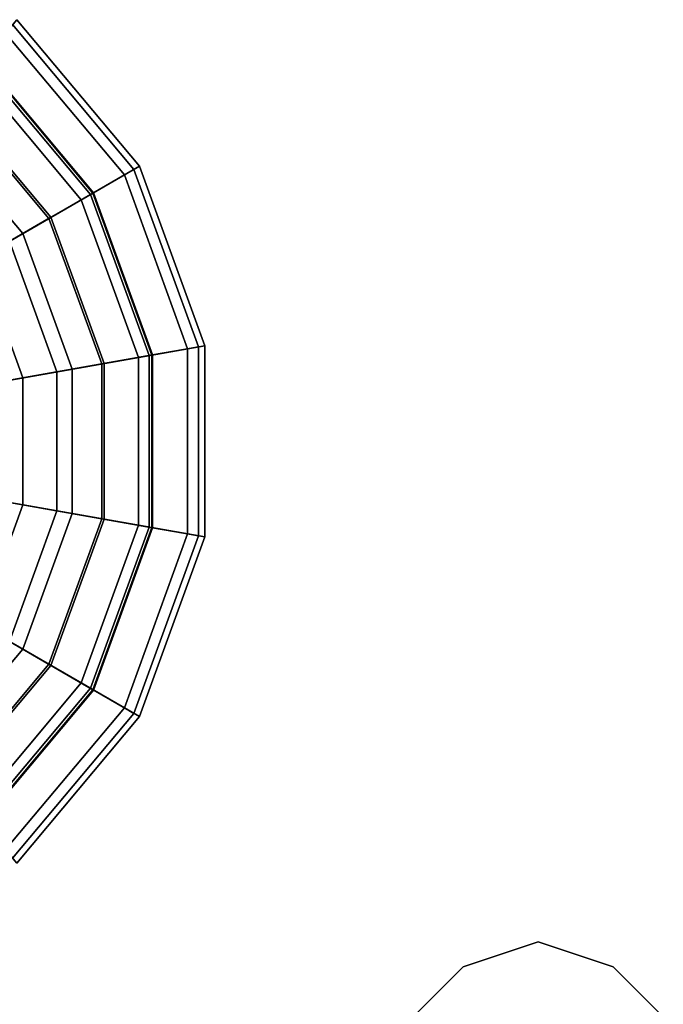
# Model space of a CAD drawing. Units: inches. Extents: x 38074 to 101214, y 18833 to 57379.
# Drawn here: x 99015 to 99054, y 36304 to 36365 of the extents above; entities that cross this region are included whole.
import ezdxf

# ---------------------------------------------------------------- set-up
doc = ezdxf.new("R2010")
doc.units = ezdxf.units.IN

# ---------------------------------------------------------------- blocks, each defined once
blk = doc.blocks.new('A$C403C54AD')
for points in [[(1.855884, 0.874815, -0.031825), (1.826559, 0.857884, -0.028747), (1.826559, 0.857884, -0.028747), (1.848325, 0.883824, -0.031825)], [(1.853056, 0.873182, -0.028594), (1.855884, 0.874815, -0.031825), (1.848325, 0.883824, -0.031825), (1.846226, 0.881322, -0.028594)], [(1.853021, 0.873162, 0.131159), (1.855539, 0.874616, 0.117935), (1.848069, 0.883518, 0.117935), (1.8462, 0.881291, 0.131159)], [(1.855539, 0.874616, 0.117935), (1.854954, 0.874278, 0.089693), (1.847635, 0.883001, 0.089693), (1.848069, 0.883518, 0.117935)], [(1.854954, 0.874278, 0.089693), (1.850309, 0.871596, 0.071684), (1.844187, 0.878892, 0.071684), (1.847635, 0.883001, 0.089693)], [(1.838869, 0.864991, -0.02532), (1.853056, 0.873182, -0.028594), (1.846226, 0.881322, -0.028594), (1.835696, 0.868773, -0.02532)], [(1.848694, 0.870664, 0.140564), (1.853021, 0.873162, 0.131159), (1.8462, 0.881291, 0.131159), (1.842988, 0.877464, 0.140564)], [(1.852868, 0.873073, 0.117718), (1.850434, 0.871669, 0.130354), (1.84428, 0.879003, 0.130354), (1.846086, 0.881156, 0.117718)], [(1.852298, 0.872744, 0.090178), (1.852868, 0.873073, 0.117718), (1.846086, 0.881156, 0.117718), (1.845663, 0.880651, 0.090178)], [(1.847874, 0.87019, 0.073031), (1.852298, 0.872744, 0.090178), (1.845663, 0.880651, 0.090178), (1.84238, 0.876739, 0.073031)], [(1.850434, 0.871669, 0.130354), (1.846028, 0.869125, 0.140564), (1.84101, 0.875106, 0.140564), (1.84428, 0.879003, 0.130354)], [(1.850309, 0.871596, 0.071684), (1.844189, 0.868063, 0.061451), (1.839644, 0.873479, 0.061451), (1.844187, 0.878892, 0.071684)], [(1.846028, 0.869125, 0.140564), (1.848694, 0.870664, 0.140564), (1.842988, 0.877464, 0.140564), (1.84101, 0.875106, 0.140564)], [(1.859907, 0.863764, -0.031825), (1.826559, 0.857884, -0.028747), (1.826559, 0.857884, -0.028747), (1.855884, 0.874815, -0.031825)], [(1.85669, 0.863197, -0.028594), (1.859907, 0.863764, -0.031825), (1.855884, 0.874815, -0.031825), (1.853056, 0.873182, -0.028594)], [(1.858849, 0.863578, 0.089693), (1.853566, 0.862646, 0.071684), (1.850309, 0.871596, 0.071684), (1.854954, 0.874278, 0.089693)], [(1.856651, 0.86319, 0.131159), (1.859514, 0.863695, 0.117935), (1.855539, 0.874616, 0.117935), (1.853021, 0.873162, 0.131159)], [(1.859514, 0.863695, 0.117935), (1.858849, 0.863578, 0.089693), (1.854954, 0.874278, 0.089693), (1.855539, 0.874616, 0.117935)], [(1.840557, 0.860352, -0.02532), (1.85669, 0.863197, -0.028594), (1.853056, 0.873182, -0.028594), (1.838869, 0.864991, -0.02532)], [(1.85173, 0.862322, 0.140564), (1.856651, 0.86319, 0.131159), (1.853021, 0.873162, 0.131159), (1.848694, 0.870664, 0.140564)], [(1.856476, 0.863159, 0.117718), (1.853709, 0.862671, 0.130354), (1.850434, 0.871669, 0.130354), (1.852868, 0.873073, 0.117718)], [(1.855828, 0.863045, 0.090178), (1.856476, 0.863159, 0.117718), (1.852868, 0.873073, 0.117718), (1.852298, 0.872744, 0.090178)], [(1.850798, 0.862158, 0.073031), (1.855828, 0.863045, 0.090178), (1.852298, 0.872744, 0.090178), (1.847874, 0.87019, 0.073031)], [(1.853709, 0.862671, 0.130354), (1.848699, 0.861788, 0.140564), (1.846028, 0.869125, 0.140564), (1.850434, 0.871669, 0.130354)], [(1.853566, 0.862646, 0.071684), (1.846607, 0.861419, 0.061451), (1.844189, 0.868063, 0.061451), (1.850309, 0.871596, 0.071684)], [(1.848699, 0.861788, 0.140564), (1.85173, 0.862322, 0.140564), (1.848694, 0.870664, 0.140564), (1.846028, 0.869125, 0.140564)], [(1.844411, 0.861032, 0.063639), (1.850798, 0.862158, 0.073031), (1.847874, 0.87019, 0.073031), (1.842258, 0.866948, 0.063639)], [(1.859907, 0.852004, -0.031825), (1.826559, 0.857884, -0.028747), (1.826559, 0.857884, -0.028747), (1.859907, 0.863764, -0.031825)], [(1.85669, 0.852571, -0.028594), (1.859907, 0.852004, -0.031825), (1.859907, 0.863764, -0.031825), (1.85669, 0.863197, -0.028594)], [(1.840557, 0.855416, -0.02532), (1.85669, 0.852571, -0.028594), (1.85669, 0.863197, -0.028594), (1.840557, 0.860352, -0.02532)], [(1.85173, 0.853446, 0.140564), (1.856651, 0.852578, 0.131159), (1.856651, 0.86319, 0.131159), (1.85173, 0.862322, 0.140564)], [(1.858849, 0.85219, 0.089693), (1.853566, 0.853122, 0.071684), (1.853566, 0.862646, 0.071684), (1.858849, 0.863578, 0.089693)], [(1.856476, 0.852609, 0.117718), (1.853709, 0.853097, 0.130354), (1.853709, 0.862671, 0.130354), (1.856476, 0.863159, 0.117718)], [(1.855828, 0.852723, 0.090178), (1.856476, 0.852609, 0.117718), (1.856476, 0.863159, 0.117718), (1.855828, 0.863045, 0.090178)], [(1.856651, 0.852578, 0.131159), (1.859514, 0.852073, 0.117935), (1.859514, 0.863695, 0.117935), (1.856651, 0.86319, 0.131159)], [(1.859514, 0.852073, 0.117935), (1.858849, 0.85219, 0.089693), (1.858849, 0.863578, 0.089693), (1.859514, 0.863695, 0.117935)], [(1.853566, 0.853122, 0.071684), (1.846607, 0.854349, 0.061451), (1.846607, 0.861419, 0.061451), (1.853566, 0.862646, 0.071684)], [(1.853709, 0.853097, 0.130354), (1.848699, 0.85398, 0.140564), (1.848699, 0.861788, 0.140564), (1.853709, 0.862671, 0.130354)], [(1.850798, 0.85361, 0.073031), (1.855828, 0.852723, 0.090178), (1.855828, 0.863045, 0.090178), (1.850798, 0.862158, 0.073031)], [(1.844411, 0.854736, 0.063639), (1.850798, 0.85361, 0.073031), (1.850798, 0.862158, 0.073031), (1.844411, 0.861032, 0.063639)], [(1.848699, 0.85398, 0.140564), (1.85173, 0.853446, 0.140564), (1.85173, 0.862322, 0.140564), (1.848699, 0.861788, 0.140564)], [(1.855884, 0.840953, -0.031825), (1.826559, 0.857884, -0.028747), (1.826559, 0.857884, -0.028747), (1.859907, 0.852004, -0.031825)], [(1.848325, 0.831944, -0.031825), (1.826559, 0.857884, -0.028747), (1.826559, 0.857884, -0.028747), (1.855884, 0.840953, -0.031825)], [(1.838869, 0.850777, -0.02532), (1.853056, 0.842586, -0.028594), (1.85669, 0.852571, -0.028594), (1.840557, 0.855416, -0.02532)], [(1.842258, 0.84882, 0.063639), (1.847874, 0.845577, 0.073031), (1.850798, 0.85361, 0.073031), (1.844411, 0.854736, 0.063639)], [(1.850309, 0.844172, 0.071684), (1.844189, 0.847705, 0.061451), (1.846607, 0.854349, 0.061451), (1.853566, 0.853122, 0.071684)], [(1.846028, 0.846643, 0.140564), (1.848694, 0.845104, 0.140564), (1.85173, 0.853446, 0.140564), (1.848699, 0.85398, 0.140564)], [(1.850434, 0.844099, 0.130354), (1.846028, 0.846643, 0.140564), (1.848699, 0.85398, 0.140564), (1.853709, 0.853097, 0.130354)], [(1.847874, 0.845577, 0.073031), (1.852298, 0.843024, 0.090178), (1.855828, 0.852723, 0.090178), (1.850798, 0.85361, 0.073031)], [(1.848694, 0.845104, 0.140564), (1.853021, 0.842606, 0.131159), (1.856651, 0.852578, 0.131159), (1.85173, 0.853446, 0.140564)], [(1.854954, 0.84149, 0.089693), (1.850309, 0.844172, 0.071684), (1.853566, 0.853122, 0.071684), (1.858849, 0.85219, 0.089693)], [(1.852868, 0.842695, 0.117718), (1.850434, 0.844099, 0.130354), (1.853709, 0.853097, 0.130354), (1.856476, 0.852609, 0.117718)], [(1.852298, 0.843024, 0.090178), (1.852868, 0.842695, 0.117718), (1.856476, 0.852609, 0.117718), (1.855828, 0.852723, 0.090178)], [(1.853021, 0.842606, 0.131159), (1.855539, 0.841152, 0.117935), (1.859514, 0.852073, 0.117935), (1.856651, 0.852578, 0.131159)], [(1.853056, 0.842586, -0.028594), (1.855884, 0.840953, -0.031825), (1.859907, 0.852004, -0.031825), (1.85669, 0.852571, -0.028594)], [(1.855539, 0.841152, 0.117935), (1.854954, 0.84149, 0.089693), (1.858849, 0.85219, 0.089693), (1.859514, 0.852073, 0.117935)], [(1.835696, 0.846995, -0.02532), (1.846226, 0.834446, -0.028594), (1.853056, 0.842586, -0.028594), (1.838869, 0.850777, -0.02532)], [(1.844187, 0.836876, 0.071684), (1.839644, 0.842289, 0.061451), (1.844189, 0.847705, 0.061451), (1.850309, 0.844172, 0.071684)], [(1.84101, 0.840662, 0.140564), (1.842988, 0.838304, 0.140564), (1.848694, 0.845104, 0.140564), (1.846028, 0.846643, 0.140564)], [(1.84428, 0.836765, 0.130354), (1.84101, 0.840662, 0.140564), (1.846028, 0.846643, 0.140564), (1.850434, 0.844099, 0.130354)], [(1.84238, 0.839029, 0.073031), (1.845663, 0.835117, 0.090178), (1.852298, 0.843024, 0.090178), (1.847874, 0.845577, 0.073031)], [(1.842988, 0.838304, 0.140564), (1.8462, 0.834477, 0.131159), (1.853021, 0.842606, 0.131159), (1.848694, 0.845104, 0.140564)], [(1.847635, 0.832767, 0.089693), (1.844187, 0.836876, 0.071684), (1.850309, 0.844172, 0.071684), (1.854954, 0.84149, 0.089693)], [(1.846086, 0.834612, 0.117718), (1.84428, 0.836765, 0.130354), (1.850434, 0.844099, 0.130354), (1.852868, 0.842695, 0.117718)], [(1.845663, 0.835117, 0.090178), (1.846086, 0.834612, 0.117718), (1.852868, 0.842695, 0.117718), (1.852298, 0.843024, 0.090178)], [(1.8462, 0.834477, 0.131159), (1.848069, 0.83225, 0.117935), (1.855539, 0.841152, 0.117935), (1.853021, 0.842606, 0.131159)], [(1.846226, 0.834446, -0.028594), (1.848325, 0.831944, -0.031825), (1.855884, 0.840953, -0.031825), (1.853056, 0.842586, -0.028594)], [(1.848069, 0.83225, 0.117935), (1.847635, 0.832767, 0.089693), (1.854954, 0.84149, 0.089693), (1.855539, 0.841152, 0.117935)]]:
    blk.add_3dface(points)
for points, invisible_edges in [([(1.880431, 0.8271, -0.024899), (1.880431, 0.8271, -0.024899), (1.885048, 0.825561, -0.024899), (1.875813, 0.825561, -0.024899)], 4), ([(1.880431, 0.8271, -0.026438), (1.880431, 0.8271, -0.026438), (1.885048, 0.825561, -0.026438), (1.875813, 0.825561, -0.026438)], 4), ([(1.880431, 0.8271, -0.024899), (1.880431, 0.8271, -0.026438), (1.875813, 0.825561, -0.026438), (1.875813, 0.825561, -0.024899)], 4), ([(1.885048, 0.825561, -0.026438), (1.885048, 0.825561, -0.024899), (1.880431, 0.8271, -0.024899), (1.880431, 0.8271, -0.026438)], 1), ([(1.885048, 0.825561, -0.024899), (1.875813, 0.825561, -0.024899), (1.872735, 0.822483, -0.024899), (1.888127, 0.822483, -0.024899)], 5), ([(1.885048, 0.825561, -0.026438), (1.875813, 0.825561, -0.026438), (1.872735, 0.822483, -0.026438), (1.888127, 0.822483, -0.026438)], 5), ([(1.875813, 0.825561, -0.026438), (1.875813, 0.825561, -0.024899), (1.872735, 0.822483, -0.024899), (1.872735, 0.822483, -0.026438)], 5), ([(1.888127, 0.822483, -0.024899), (1.888127, 0.822483, -0.026438), (1.885048, 0.825561, -0.026438), (1.885048, 0.825561, -0.024899)], 5)]:
    blk.add_3dface(points, dxfattribs=dict(invisible_edges=invisible_edges))

msp = doc.modelspace()

# ---------------------------------------------------------------- block references
at = {"xscale": 1000, "yscale": 1000, "zscale": 1000}
msp.add_blockref('A$C403C54AD', (97166.182, 35480.698, 0.599), dxfattribs=at)

doc.saveas('drawing.dxf')
